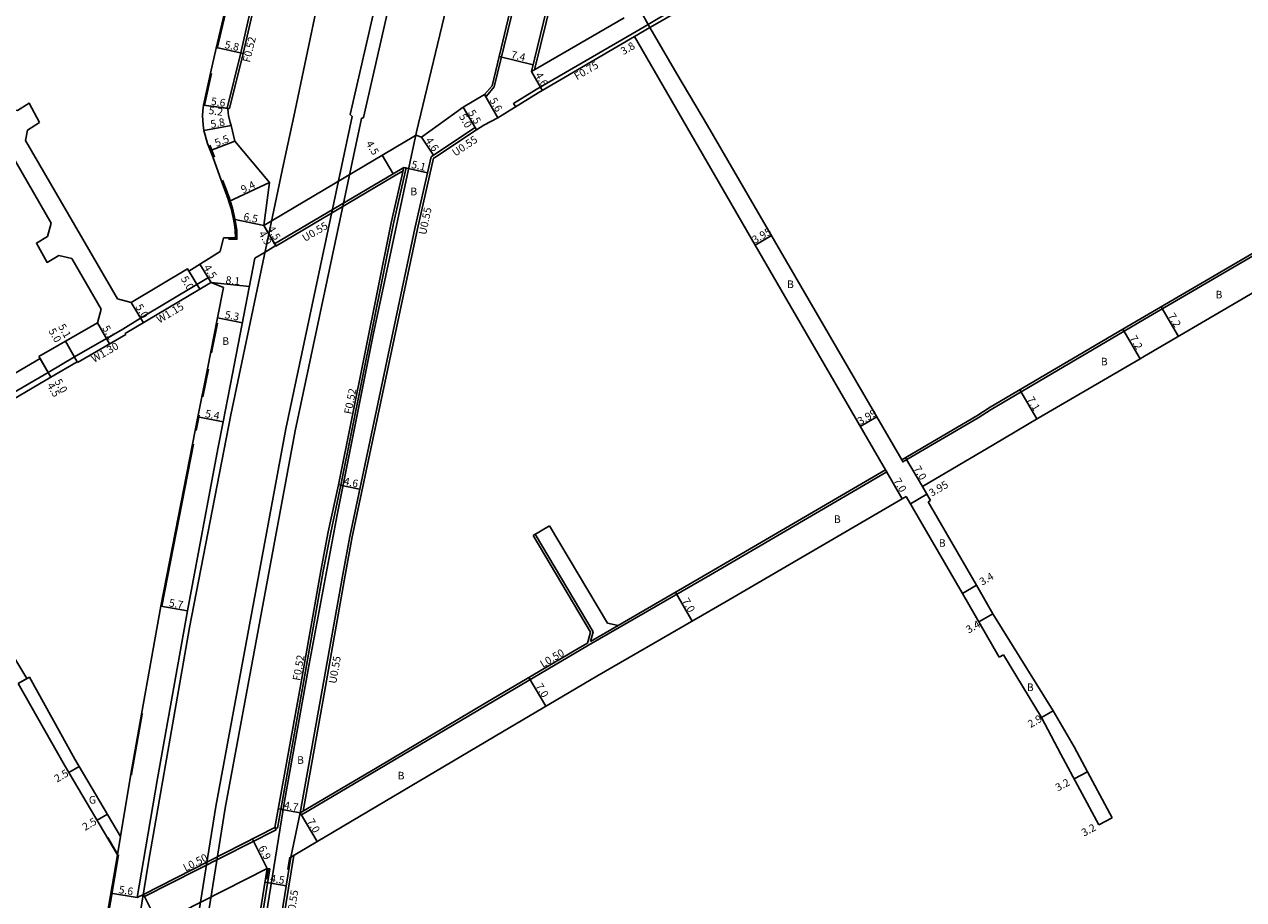
# Model space of a CAD drawing. Units: metres. Extents: x -8004 to -3995, y -111000 to -108000.
# Drawn here: x -6118 to -5862, y -110251 to -110067 of the extents above; entities that cross this region are included whole.
import ezdxf

# ---------------------------------------------------------------- set-up
doc = ezdxf.new("R2010")
doc.units = ezdxf.units.M
doc.header["$LTSCALE"] = 2.5
for name, color, linetype in [('側溝・桝', 7, 'Continuous'), ('幅員', 7, 'Continuous'), ('歩道・分離帯・安全施設', 7, 'Continuous'), ('舗装', 7, 'Continuous'), ('道路', 7, 'Continuous')]:
    doc.layers.add(name, color=color, linetype=linetype)

msp = doc.modelspace()

# ---------------------------------------------------------------- linework, layer by layer
at = {"layer": '側溝・桝', "flags": 128}
for points in [[(-6066.14, -110046.26), (-6069.28, -110058.65), (-6072.63, -110073.26), (-6075.49, -110084.9), (-6075.32, -110084.94)], [(-6021.38, -110082), (-6020.99, -110082.34), (-6019.36, -110080.43), (-6014.42, -110060), (-6011.22, -110046.26)], [(-5967.17, -110055.74), (-5984.93, -110066.09), (-5987.02, -110067.31)], [(-6010.9, -110076.81), (-6007.18, -110061.69)], [(-5990.39, -110069.27), (-5987.02, -110067.31)], [(-5989.88, -110069.84), (-5986.64, -110067.95)], [(-5990.39, -110069.27), (-6010.53, -110081)], [(-6010.53, -110081), (-6015.29, -110083.94), (-6014.89, -110084.57)], [(-5882.74, -110129.22), (-5811.11, -110087.41), (-5811.36, -110086.98)], [(-6065.43, -110236), (-6064.91, -110236.09), (-6059.65, -110206.72), (-6055.29, -110182.14), (-6053.72, -110173.98), (-6051.58, -110164.1), (-6040.51, -110109.1), (-6037.84, -110097.45), (-6038.34, -110097.33)], [(-6038.51, -110098.07), (-6040.29, -110099.13), (-6065.22, -110113.84), (-6065.27, -110113.76)], [(-6050.66, -110182.96), (-6049.19, -110174.94), (-6035.52, -110110.25)], [(-6097.43, -110131.32), (-6093.67, -110129), (-6081.83, -110121.96), (-6079.73, -110120.7), (-6079.44, -110120.52), (-6078.83, -110121.49)], [(-5933.74, -110158.77), (-5933.48, -110159.2), (-5917.68, -110149.92), (-5914.92, -110148.15), (-5887.03, -110131.72), (-5882.74, -110129.22)], [(-6107.58, -110137.15), (-6097.43, -110131.32)], [(-5993.08, -110193.97), (-5973.91, -110182.88), (-5936.89, -110161.3), (-5937.14, -110160.87)], [(-6011.21, -110174.62), (-6010.78, -110174.37), (-5998.58, -110194.86), (-5999.16, -110196.91)], [(-6059.5, -110232.53), (-6055.02, -110207.54), (-6050.66, -110182.96)], [(-5999.16, -110196.91), (-5993.33, -110193.54)], [(-5993.08, -110193.97), (-5999.53, -110197.7)], [(-5999.53, -110197.7), (-6001.12, -110198.62), (-6020.91, -110210.25), (-6043.74, -110223.78), (-6059.87, -110233.33), (-6060.13, -110232.9)], [(-6065.43, -110236), (-6065.2, -110236.45), (-6092.84, -110250.46), (-6093.07, -110250.01)], [(-6061.49, -110241.84), (-6065.44, -110266.27), (-6067.44, -110279.53)]]:
    msp.add_lwpolyline(points, dxfattribs=at)
at = {"layer": '側溝・桝'}
for points in [[(-6023.11, -110089.42), (-6031.82, -110095.22), (-6032.1, -110095.41)], [(-6035.52, -110110.25), (-6032.1, -110095.41)], [(-6107.58, -110137.15), (-6113.11, -110140.38), (-6128.91, -110149.61), (-6144.68, -110159.09)], [(-6067.04, -110244.56), (-6066.53, -110244.64), (-6069.91, -110265.57), (-6071.9, -110278.79), (-6075.62, -110301.03), (-6077.05, -110309.78)]]:
    msp.add_lwpolyline(points, dxfattribs=at)
at = {"layer": '幅員', "flags": 128}
for points in [[(-5988.84, -110064.03), (-5986.64, -110067.95)], [(-6077.74, -110072.13), (-6072.12, -110073.38)], [(-6011.21, -110075.76), (-6018.35, -110074.04)], [(-6011.56, -110077.19), (-6009.26, -110081.13)], [(-6018.64, -110086.89), (-6021.38, -110082)], [(-6080.47, -110084.23), (-6074.97, -110084.98)], [(-6080.47, -110084.23), (-6075.32, -110084.94)], [(-6023.11, -110089.42), (-6025.91, -110084.69)], [(-6025.91, -110084.69), (-6023.39, -110088.95)], [(-6080.38, -110089.61), (-6074.67, -110088.56)], [(-6034.65, -110090.98), (-6032.13, -110094.76)], [(-6073.89, -110091.81), (-6079.01, -110093.8)], [(-6040.57, -110098.65), (-6042.88, -110094.76)], [(-6038.34, -110097.33), (-6033.37, -110098.47)], [(-6075.12, -110104.46), (-6066.6, -110100.49)], [(-6067.77, -110109.54), (-6074.14, -110108.23)], [(-6067.77, -110109.54), (-6065.5, -110113.37)], [(-6067.77, -110109.54), (-6065.27, -110113.76)], [(-5964.56, -110113.67), (-5961.1, -110111.66)], [(-6083.79, -110118.65), (-6081.22, -110122.94)], [(-6078.83, -110121.49), (-6081.23, -110117.68)], [(-6078.83, -110121.49), (-6070.82, -110122.33)], [(-6095.64, -110125.7), (-6093.08, -110129.99)], [(-5879.25, -110126.61), (-5875.62, -110132.82)], [(-6077.48, -110128.96), (-6072.28, -110129.95)], [(-6102.72, -110129.98), (-6100.18, -110134.4)], [(-5883.65, -110137.51), (-5887.3, -110131.31)], [(-6106.99, -110138.19), (-6109.47, -110133.85)], [(-6106.94, -110138.28), (-6109.47, -110133.85)], [(-6115.04, -110137.05), (-6112.52, -110141.37)], [(-6114.79, -110137.48), (-6112.52, -110141.37)], [(-5908.96, -110144.05), (-5905.34, -110150.16)], [(-6081.63, -110149.74), (-6076.33, -110150.77)], [(-5942.44, -110151.76), (-5938.98, -110149.75)], [(-5929.41, -110164.35), (-5932.95, -110158.31)], [(-5937.14, -110160.87), (-5933.62, -110166.92)], [(-6047.64, -110164.94), (-6052.09, -110163.99)], [(-5928.46, -110165.98), (-5931.91, -110167.99)], [(-5920.95, -110186.81), (-5918.01, -110185.09)], [(-5981.29, -110186.57), (-5977.78, -110192.63)], [(-6083.81, -110190.49), (-6089.42, -110189.47)], [(-5914.57, -110191.07), (-5917.51, -110192.76)], [(-6119.36, -110205.76), (-6117.02, -110204.42)], [(-6117.55, -110204.7), (-6119.36, -110205.76)], [(-6012.08, -110204.48), (-6008.53, -110210.51)], [(-5901.9, -110211.44), (-5904.36, -110212.89)], [(-6108.72, -110224.44), (-6106.57, -110223.16)], [(-5894.7, -110224.26), (-5897.52, -110225.77)], [(-6102.8, -110234.46), (-6100.64, -110233.19)], [(-6060.13, -110232.9), (-6064.72, -110232.08)], [(-6060.13, -110232.9), (-6056.56, -110238.92)], [(-5889.54, -110233.92), (-5892.36, -110235.43)], [(-6067.04, -110244.56), (-6070.16, -110238.4)], [(-6094.37, -110250.68), (-6099.89, -110249.73)], [(-6067.52, -110247.48), (-6063.07, -110248.19)], [(-6093.07, -110250.01), (-6089.95, -110256.17)]]:
    msp.add_lwpolyline(points, dxfattribs=at)
at = {"layer": '幅員'}
msp.add_lwpolyline([(-5989.88, -110069.84), (-5986.64, -110067.95)], dxfattribs=at)
at = {"layer": '歩道・分離帯・安全施設'}
for points in [[(-5969.89, -109800), (-5976.3, -109819.38), (-5980.13, -109831.55), (-5983.18, -109842.8), (-5990.95, -109867.52), (-5995.17, -109877.93), (-6013.94, -109942.83), (-6028.77, -109999.03), (-6040.32, -110046.26), (-6043.01, -110057.25), (-6049.62, -110086.24), (-6049.22, -110086.64), (-6063.17, -110152.26), (-6077.85, -110231.55), (-6087.64, -110292.67), (-6095.56, -110350.88), (-6101.17, -110399.6), (-6101.21, -110400)], [(-6098.76, -110400), (-6098.74, -110399.85), (-6093.59, -110351.18), (-6085.66, -110292.96), (-6075.88, -110231.89), (-6061.21, -110152.65), (-6047.26, -110087.06), (-6046.83, -110086.88), (-6040.22, -110057.93), (-6037.37, -110046.26), (-6025.99, -109999.73), (-6011.18, -109943.6), (-5992.42, -109878.72), (-5990.01, -109867.82), (-5982.24, -109843.1), (-5974.43, -109820), (-5967.81, -109800)], [(-6098.5, -110241.54), (-6100.55, -110238.06)]]:
    msp.add_lwpolyline(points, dxfattribs=at)
at = {"layer": '歩道・分離帯・安全施設', "flags": 128}
for points in [[(-6074.1, -110057.42), (-6077.58, -110072.36)], [(-6078.78, -110077.59), (-6080.27, -110084.27)], [(-6079.14, -110092.64), (-6078.22, -110095), (-6078.16, -110095.16)], [(-6076.44, -110099.99), (-6075.75, -110101.78), (-6074.99, -110103.88), (-6074.84, -110104.37), (-6074.36, -110105.89), (-6073.91, -110107.77), (-6073.67, -110109.25), (-6073.47, -110110.51), (-6073.44, -110112.42), (-6075.22, -110112.41)], [(-6077.49, -110130.03), (-6078.75, -110136.3)], [(-6079.43, -110139.68), (-6080.58, -110145.5)], [(-6081.35, -110149.37), (-6081.43, -110149.78), (-6081.99, -110152.61)], [(-6082.54, -110155.47), (-6089.22, -110189.51)], [(-6093.28, -110212.04), (-6093.31, -110212.2), (-6095.56, -110224.77), (-6095.59, -110224.96)], [(-6098.32, -110241.73), (-6100.86, -110256.6)], [(-6062.3, -110242.17), (-6062.73, -110244.82)], [(-6066.85, -110244.59), (-6067.21, -110246.85)]]:
    msp.add_lwpolyline(points, dxfattribs=at)
at = {"layer": '舗装', "flags": 128}
for points in [[(-5989.88, -110069.84), (-5986.64, -110067.95)], [(-6062.11, -110242.21), (-6060.13, -110232.9)], [(-6098.52, -110241.69), (-6097.89, -110237.84)]]:
    msp.add_lwpolyline(points, dxfattribs=at)
at = {"layer": '道路', "flags": 128}
for points in [[(-6077.78, -110072.31), (-6074.3, -110057.38)], [(-5966.79, -110056.39), (-5984.55, -110066.73), (-5986.64, -110067.95)], [(-6068.77, -110058.77), (-6072.12, -110073.38), (-6074.97, -110084.98)], [(-6014.93, -110059.88), (-6019.83, -110080.19), (-6021.38, -110082)], [(-6056.29, -110061.93), (-6061.47, -110086.62), (-6063.62, -110096.63)], [(-6035.7, -110089.89), (-6029.04, -110062.21)], [(-6011.56, -110077.19), (-6007.72, -110061.56)], [(-5992.04, -110065.89), (-6011.56, -110077.19)], [(-5986.64, -110067.95), (-5980.99, -110077.67)], [(-5989.88, -110069.84), (-6010.14, -110081.65)], [(-6078.97, -110077.55), (-6077.78, -110072.31)], [(-6080.47, -110084.23), (-6078.97, -110077.55)], [(-5980.99, -110077.67), (-5974.56, -110088.53)], [(-6021.38, -110082), (-6025.91, -110084.69)], [(-6010.14, -110081.65), (-6018.64, -110086.89), (-6021.52, -110088.48)], [(-6127.11, -110083.75), (-6112.43, -110109.03)], [(-6121.72, -110085.07), (-6119.54, -110085.36), (-6117.05, -110083.87), (-6114.9, -110087.91)], [(-6076.26, -110112.11), (-6073.74, -110112.12), (-6073.77, -110110.54), (-6073.96, -110109.3), (-6074.2, -110107.83), (-6074.65, -110105.97), (-6075.12, -110104.46), (-6075.27, -110103.98), (-6076.03, -110101.89), (-6077.04, -110099.24), (-6078.5, -110095.1), (-6079.58, -110092.32), (-6080.38, -110089.61), (-6080.5, -110088.42), (-6080.65, -110086.48), (-6080.6, -110085.43), (-6080.47, -110084.23)], [(-6074.97, -110084.98), (-6075.32, -110084.94)], [(-6073.89, -110091.81), (-6074.67, -110088.56), (-6074.83, -110087.91), (-6075.19, -110086.4), (-6075.26, -110085.85), (-6075.32, -110084.94)], [(-6025.91, -110084.69), (-6034.65, -110090.98)], [(-6117.87, -110091.71), (-6117.43, -110089.51), (-6114.9, -110087.91)], [(-6021.52, -110088.48), (-6023.11, -110089.42)], [(-5882.74, -110128.64), (-5811.36, -110086.98)], [(-6035.84, -110090.58), (-6036.25, -110090.82), (-6067.77, -110109.54)], [(-6034.65, -110090.98), (-6035.84, -110090.58)], [(-5974.56, -110088.53), (-5954.93, -110122.28), (-5933.74, -110158.77)], [(-6117.87, -110091.71), (-6098.55, -110124.96)], [(-6073.89, -110091.81), (-6066.6, -110100.49)], [(-6038.34, -110097.33), (-6040.57, -110098.65), (-6065.5, -110113.37)], [(-6052.09, -110163.99), (-6041.02, -110108.99), (-6038.34, -110097.33)], [(-6067.77, -110109.54), (-6066.6, -110100.49)], [(-6108.11, -110116.47), (-6110.83, -110115.85), (-6113.31, -110117.29), (-6115.57, -110113.22), (-6113.26, -110111.83), (-6112.43, -110109.03)], [(-6051.2, -110182.86), (-6049.73, -110174.83), (-6036.05, -110110.14)], [(-6076.26, -110112.11), (-6076.93, -110114.98)], [(-6065.27, -110113.76), (-6067.52, -110115.1)], [(-6065.5, -110113.37), (-6065.27, -110113.76)], [(-6108.11, -110116.47), (-6101.94, -110127.08)], [(-6095.64, -110125.7), (-6083.79, -110118.65), (-6083.51, -110119.12), (-6076.93, -110114.98)], [(-6074.33, -110140.69), (-6069.69, -110116.38)], [(-6067.52, -110115.1), (-6069.69, -110116.38)], [(-5882.74, -110136.98), (-5843.91, -110114.31)], [(-6096.78, -110132.45), (-6096.89, -110132.25), (-6081.24, -110122.94), (-6079.13, -110121.68), (-6078.83, -110121.49)], [(-6077.48, -110128.96), (-6076.27, -110122.58), (-6078.83, -110121.49)], [(-6098.55, -110124.96), (-6095.64, -110125.7)], [(-6102.72, -110129.98), (-6101.94, -110127.08)], [(-6079.62, -110139.64), (-6077.48, -110128.96)], [(-5933.74, -110158.77), (-5917.95, -110149.5), (-5915.19, -110147.72), (-5887.28, -110131.29), (-5882.74, -110128.64)], [(-6115.04, -110137.05), (-6102.72, -110129.98)], [(-6106.94, -110138.28), (-6096.78, -110132.45)], [(-6115.04, -110137.05), (-6114.79, -110137.48), (-6130.6, -110146.72), (-6144.12, -110154.73)], [(-5883.65, -110137.51), (-5882.74, -110136.98)], [(-6112.52, -110141.37), (-6106.99, -110138.19), (-6106.94, -110138.28)], [(-6082.74, -110155.43), (-6081.63, -110149.74), (-6079.62, -110139.64)], [(-5914.4, -110155.53), (-5905.05, -110149.98), (-5883.65, -110137.51)], [(-6112.52, -110141.37), (-6128.32, -110150.6), (-6144.09, -110160.07)], [(-6077.44, -110156.46), (-6076.33, -110150.78), (-6074.33, -110140.69)], [(-6089.42, -110189.47), (-6082.74, -110155.43)], [(-6077.44, -110156.46), (-6083.81, -110190.49)], [(-5929.41, -110164.35), (-5914.4, -110155.53)], [(-6144.09, -110160.07), (-6135.48, -110175.07), (-6124.05, -110194.07), (-6117.55, -110204.7)], [(-5993.33, -110193.54), (-5974.16, -110182.44), (-5937.14, -110160.87)], [(-6065.43, -110236), (-6060.16, -110206.63), (-6055.8, -110182.05), (-6054.23, -110173.88), (-6052.09, -110163.99)], [(-5927.69, -110167.3), (-5929.41, -110164.35)], [(-5997.83, -110204.22), (-5970.64, -110188.5), (-5932.81, -110166.45)], [(-5920.95, -110186.81), (-5932.81, -110166.45)], [(-5927.69, -110167.3), (-5928.2, -110167.6)], [(-5918.01, -110185.09), (-5928.2, -110167.6)], [(-6011.21, -110174.62), (-6007.78, -110172.58)], [(-6007.78, -110172.58), (-5995.56, -110193.09)], [(-6011.21, -110174.62), (-5999.12, -110194.93), (-5999.78, -110197.27)], [(-6060.13, -110232.9), (-6055.56, -110207.45), (-6051.2, -110182.86)], [(-5914.57, -110191.07), (-5918.01, -110185.09)], [(-5913.24, -110200.18), (-5920.95, -110186.81)], [(-6097.89, -110237.84), (-6095.75, -110224.74), (-6093.51, -110212.17), (-6089.42, -110189.47)], [(-6093.05, -110242.9), (-6090.14, -110225.7), (-6087.9, -110213.17), (-6083.81, -110190.49)], [(-5995.56, -110193.09), (-5993.33, -110193.54)], [(-5914.57, -110191.07), (-5901.9, -110211.44)], [(-5999.78, -110197.27), (-6001.38, -110198.19), (-6021.16, -110209.82), (-6043.99, -110223.35), (-6060.13, -110232.9)], [(-5913.24, -110200.18), (-5912.36, -110199.71)], [(-5912.36, -110199.71), (-5904.36, -110212.89)], [(-6098.52, -110241.69), (-6109.65, -110222.87), (-6119.36, -110205.76)], [(-5997.83, -110204.22), (-6017.61, -110215.85), (-6040.43, -110229.37), (-6062.11, -110242.21)], [(-5901.9, -110211.44), (-5897.5, -110219.04), (-5894.7, -110224.26), (-5889.54, -110233.92)], [(-5904.36, -110212.89), (-5900.32, -110220.55)], [(-5900.32, -110220.55), (-5892.36, -110235.43)], [(-5892.36, -110235.43), (-5889.54, -110233.92)], [(-6065.43, -110236), (-6093.07, -110250.01)], [(-6101.3, -110256.92), (-6101.1, -110256.78), (-6098.52, -110241.69)], [(-6062.11, -110242.21), (-6065.98, -110266.18), (-6067.98, -110279.45)], [(-6067.04, -110244.56), (-6094.41, -110258.43)], [(-6094.37, -110250.68), (-6093.05, -110242.9)], [(-6093.07, -110250.01), (-6094.37, -110250.68)]]:
    msp.add_lwpolyline(points, dxfattribs=at)
at = {"layer": '道路'}
for points in [[(-5989.88, -110069.84), (-5964.56, -110113.67), (-5958.38, -110124.29), (-5937.14, -110160.87)], [(-6072.05, -110283.99), (-6063.44, -110230.43), (-6058.46, -110202.81), (-6052.4, -110170.31), (-6044.82, -110132.47), (-6035.7, -110089.89)], [(-6072.05, -110283.99), (-6063.44, -110230.43), (-6058.46, -110202.81), (-6052.4, -110170.31), (-6044.82, -110132.47), (-6035.7, -110089.89)], [(-6023.39, -110088.95), (-6032.13, -110094.76), (-6032.59, -110095.08)], [(-6023.11, -110089.42), (-6023.39, -110088.95)], [(-6036.05, -110110.14), (-6032.59, -110095.08)], [(-6063.62, -110096.63), (-6074.74, -110149.27), (-6083.37, -110193.97), (-6091.99, -110243.24), (-6098.06, -110280.28)], [(-6063.62, -110096.63), (-6074.74, -110149.27), (-6083.37, -110193.97), (-6091.99, -110243.24), (-6098.06, -110280.28)], [(-6107.48, -110221.61), (-6117.02, -110204.42), (-6117.55, -110204.7)], [(-6097.89, -110237.84), (-6107.48, -110221.61)], [(-6067.04, -110244.56), (-6070.43, -110265.49), (-6072.42, -110278.71), (-6076.13, -110300.95), (-6077.56, -110309.69)]]:
    msp.add_lwpolyline(points, dxfattribs=at)

# ---------------------------------------------------------------- texts
at = {"layer": '側溝・桝'}
for s, rotation, p in [('F0.52', 76.2132, (-6070.71, -110075.4)), ('F0.75', 30.2296, (-6001.99, -110079.04)), ('U0.55', 33.6433, (-6027.55, -110095.1)), ('U0.55', 78.063, (-6033.7, -110111.59)), ('U0.55', 30.7104, (-6059.13, -110113.01)), ('W1.15', 30.7431, (-6089.71, -110130.14)), ('W1.30', 29.8509, (-6103.44, -110138.4)), ('F0.52', 78.6239, (-6049.38, -110149.27)), ('L0.50', 30.4472, (-6009.15, -110202.47)), ('F0.52', 79.9427, (-6060.17, -110205.24)), ('U0.55', 79.9427, (-6052.59, -110205.85)), ('L0.50', 26.8863, (-6084.23, -110245.26)), ('U0.55', 80.8159, (-6061.43, -110254.98))]:
    msp.add_text(s, height=1.6, rotation=rotation, dxfattribs=at).set_placement(p)
at = {"layer": '幅員'}
for s, rotation, p in [('5.8', 347.4681, (-6076.13, -110072.24)), ('7.4', 346.4148, (-6015.96, -110074.35)), ('3.8', 30.2296, (-5992.23, -110073.78)), ('4.6', 300.2296, (-6010.84, -110077.92)), ('5.6', 352.201, (-6078.95, -110084.19)), ('5.6', 299.2591, (-6020.42, -110083.21)), ('5.2', 352.0852, (-6079.46, -110086.1)), ('5.5', 300.6726, (-6024.95, -110085.82)), ('5.8', 10.4719, (-6078.84, -110089.07)), ('5.0', 300.6726, (-6026.84, -110086.63)), ('5.5', 21.3131, (-6077.73, -110093.04)), ('4.5', 300.7104, (-6046.4, -110092.32)), ('4.6', 303.6832, (-6033.9, -110091.65)), ('5.1', 347.0538, (-6036.89, -110097.41)), ('9.4', 25.0036, (-6072.15, -110102.8)), ('6.5', 348.3441, (-6072.16, -110108.38)), ('4.9', 300.7104, (-6068.94, -110111.25)), ('4.5', 300.7104, (-6067.08, -110110.21)), ('3.95', 30.1869, (-5964.6, -110113.4)), ('4.5', 302.1566, (-6080.51, -110118.35)), ('5.0', 300.9601, (-6085.28, -110120.73)), ('8.1', 354.0678, (-6075.87, -110121.74)), ('5.0', 300.7431, (-6094.81, -110126.6)), ('5.3', 349.2058, (-6076.09, -110128.97)), ('7.2', 300.2717, (-5877.86, -110128.5)), ('5.0', 299.8509, (-6113.1, -110131.67)), ('5.1', 299.8509, (-6111.06, -110130.74)), ('5.1', 299.8509, (-6101.79, -110131.09)), ('7.2', 300.4856, (-5885.92, -110133.18)), ('5.0', 300.2453, (-6111.83, -110142.3)), ('4.5', 300.2891, (-6113.41, -110143.13)), ('7.1', 300.6822, (-5907.5, -110146.03)), ('5.4', 348.9865, (-6080.21, -110149.76)), ('3.99', 30.1411, (-5942.47, -110151.49)), ('7.0', 300.4311, (-5931.33, -110160.58)), ('4.6', 347.9759, (-6051.1, -110163.96)), ('7.0', 300.2322, (-5935.54, -110163.13)), ('3.95', 30.2387, (-5927.44, -110166.55)), ('3.4', 30.2387, (-5916.84, -110185.22)), ('5.7', 349.7856, (-6087.82, -110189.51)), ('7.0', 300.0476, (-5979.96, -110188.36)), ('3.4', 29.9562, (-5919.68, -110195.27)), ('7.0', 300.4472, (-6010.74, -110206.26)), ('2.9', 30.5228, (-5906.66, -110215.1)), ('2.5', 30.5828, (-6111.23, -110226.57)), ('3.2', 28.1635, (-5900.93, -110228.43)), ('4.7', 349.8315, (-6063.64, -110232.01)), ('2.5', 30.5828, (-6105.33, -110236.71)), ('7.0', 300.6236, (-6058.78, -110234.68)), ('3.2', 28.1635, (-5895.45, -110237.91)), ('6.9', 296.8863, (-6068.96, -110240.23)), ('4.5', 350.8159, (-6066.54, -110247.38)), ('5.6', 350.3153, (-6098.35, -110249.74))]:
    msp.add_text(s, height=1.6, rotation=rotation, dxfattribs=at).set_placement(p)
at = {"layer": '舗装'}
for s, p in [('B', (-6036.99, -110103.19)), ('B', (-5957.84, -110122.67)), ('B', (-5867.8, -110124.85)), ('B', (-6076.51, -110134.6)), ('B', (-5891.91, -110138.92)), ('B', (-5947.99, -110172.01)), ('B', (-5925.95, -110177.02)), ('B', (-5907.45, -110207.32)), ('B', (-6060.78, -110222.6)), ('B', (-6039.66, -110225.88)), ('G', (-6104.54, -110230.96))]:
    msp.add_text(s, height=1.6, dxfattribs=at).set_placement(p)

doc.saveas('drawing.dxf')
